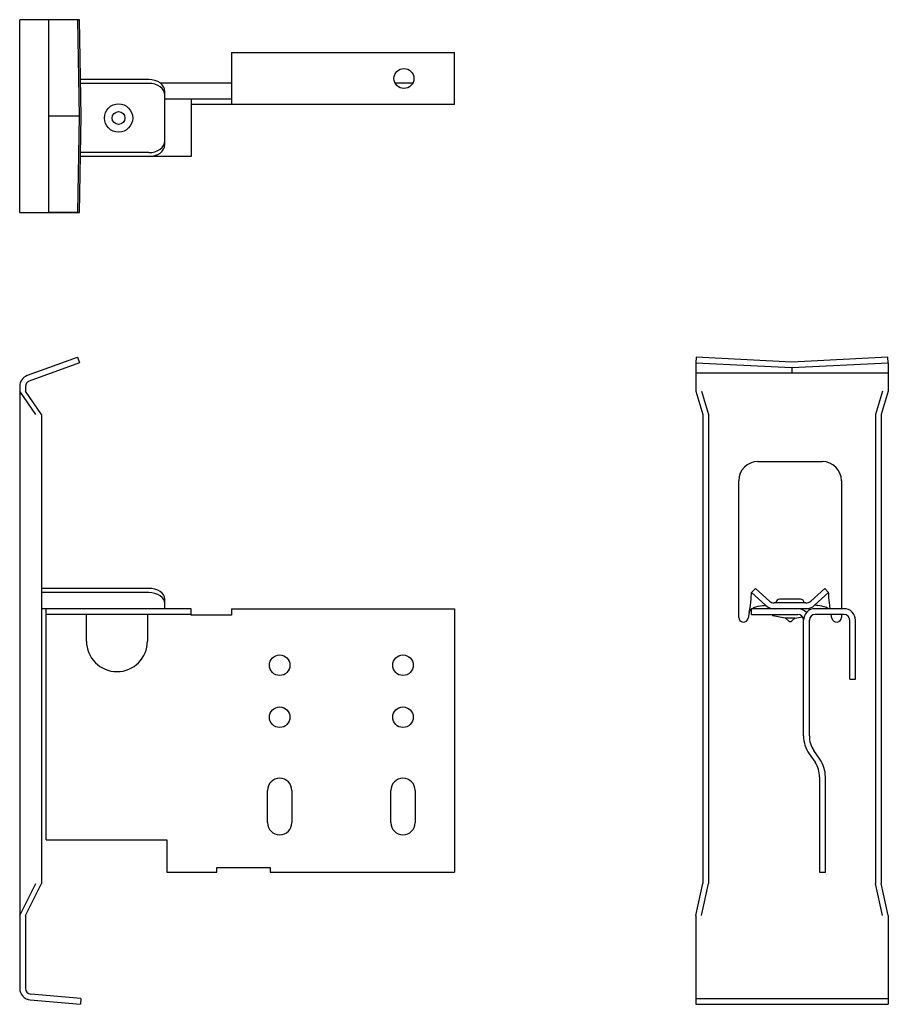
# Model space of a CAD drawing. Extents: x 0 to 135, y -49 to 104.
import ezdxf

# ---------------------------------------------------------------- set-up
doc = ezdxf.new("R2010")
doc.units = 0
doc.header["$MEASUREMENT"] = 0
doc.layers.add('RONDO', color=20, linetype='Continuous')

# ---------------------------------------------------------------- blocks, each defined once
blk = doc.blocks.new('RONDO_XD12-1')
at = {"layer": 'RONDO'}
for p, q in [((8.93, 51.36), (4.51, 49.75)), ((9.02, 51.39), (8.93, 51.36)), ((9.02, 51.39), (9.33, 50.55)), ((4.51, 49.75), (1.18, 48.54)), ((9.33, 50.55), (1.49, 47.7)), ((0, 46.85), (0, -46.85)), ((2.5, 42.5), (0, 46.11)), ((0.9, 46.85), (0.9, 46.11)), ((3.4, 42.5), (0.9, 46.11)), ((3.4, 42.5), (3.4, -30.5)), ((20.1, 15.42), (3.4, 15.42)), ((20.1, 14.76), (3.4, 14.76)), ((22.6, 12.26), (22.6, 13.74)), ((26.7, 12.26), (3.4, 12.26)), ((4.1, -23.74), (4.1, 12.26)), ((26.7, 11.36), (4.1, 11.36)), ((10.4, 7.21), (10.4, 11.36)), ((19.9, 11.36), (19.9, 7.21)), ((26.7, 11.26), (26.7, 12.26)), ((33, 11.26), (26.7, 11.26)), ((33, 12.26), (33, 11.26)), ((33, 12.26), (67.7, 12.26)), ((67.7, 12.26), (67.7, -28.74)), ((38.6, -21.04), (38.6, -16.04)), ((42.4, -16.04), (42.4, -21.04)), ((57.8, -21.04), (57.8, -16.04)), ((61.6, -16.04), (61.6, -21.04)), ((4.1, -23.74), (22.9, -23.74)), ((22.9, -23.74), (22.9, -28.74)), ((22.9, -28.74), (30.7, -28.74)), ((30.7, -28.04), (39, -28.04)), ((30.7, -28.74), (30.7, -28.04)), ((39, -28.04), (39, -28.74)), ((39, -28.74), (67.7, -28.74)), ((0, -35.5), (2.5, -30.5)), ((0.9, -35.5), (3.4, -30.5)), ((0.9, -35.5), (0.9, -46.85)), ((1.64, -48.64), (9.46, -49.33)), ((9.54, -48.43), (1.72, -47.75)), ((9.54, -48.43), (9.46, -49.33))]:
    blk.add_line(p, q, dxfattribs=at)
for centre in [(40.5, 3.46), (59.7, 3.46), (40.5, -4.64), (59.7, -4.64)]:
    blk.add_circle(centre, 1.6, dxfattribs=at)
for centre, radius, start, end in [((1.8, 46.85), 1.8, 110, 180), ((1.8, 46.85), 0.9, 110, 180), ((15.15, 7.21), 4.75, 180, 0), ((40.5, -16.04), 1.9, 0, 180), ((59.7, -16.04), 1.9, 0, 180), ((40.5, -21.04), 1.9, 180, 0), ((59.7, -21.04), 1.9, 180, 0), ((1.8, -46.85), 1.8, 180, 265), ((1.8, -46.85), 0.9, 180, 265)]:
    blk.add_arc(centre, radius, start, end, dxfattribs=at)
for centre in [(20.1, 13.74), (20.1, 13.07)]:
    blk.add_ellipse(centre, major_axis=(2.5, 0), ratio=0.672673, start_param=0, end_param=1.570796, dxfattribs=at)
blk = doc.blocks.new('RONDO_XD12-2')
at = {"layer": 'RONDO'}
for p, q in [((0, -15), (0, 15)), ((9.33, 15), (0, 15)), ((8.93, 14.95), (4.51, 15)), ((4.51, 15), (4.51, -15)), ((9.02, 14.95), (8.93, 14.95)), ((9.33, 15), (9.02, 14.95)), ((9.02, 14.95), (9.29, 0)), ((9.6, 0), (9.33, 15)), ((33, 9.9), (67.7, 9.9)), ((33, 9.9), (33, 1.8)), ((67.7, 1.8), (67.7, 9.9)), ((20.1, 5.7), (9.5, 5.7)), ((20.1, 5.09), (9.51, 5.09)), ((21.81, 5.2), (33, 5.2)), ((58.44, 5.2), (61.26, 5.2)), ((22.6, -4.45), (22.6, 3.85)), ((22.6, 2.7), (33, 2.7)), ((26.7, 2.7), (26.7, -6.3)), ((67.7, 1.8), (26.7, 1.8)), ((9.29, 0), (4.51, 0)), ((9.29, 0), (9.02, -14.95)), ((9.33, -15), (9.6, 0)), ((20.1, -5.69), (9.5, -5.69)), ((26.7, -6.3), (9.49, -6.3)), ((0, -15), (9.33, -15)), ((8.93, -14.95), (4.51, -15)), ((9.02, -14.95), (8.93, -14.95)), ((9.02, -14.95), (9.33, -15))]:
    blk.add_line(p, q, dxfattribs=at)
for centre, radius in [((59.85, 5.85), 1.55), ((15.4, -0.3), 2.2), ((15.4, -0.3), 1)]:
    blk.add_circle(centre, radius, dxfattribs=at)
for centre, start_param, end_param in [((20.1, 3.85), 0, 1.570796), ((20.1, 3.24), 0, 1.570796), ((20.1, -3.84), 4.712389, 6.283185), ((20.1, -4.45), 4.712389, 6.283185)]:
    blk.add_ellipse(centre, major_axis=(2.5, 0), ratio=0.73994, start_param=start_param, end_param=end_param, dxfattribs=at)
blk = doc.blocks.new('RONDO_XD12-3')
at = {"layer": 'RONDO'}
for p, q in [((-14.95, 51.39), (-15, 50.55)), ((0, 50.64), (-14.95, 51.39)), ((14.95, 51.39), (0, 50.64)), ((15, 50.55), (14.95, 51.39)), ((-15, 50.55), (-15, 46.11)), ((-15, 50.55), (0, 49.8)), ((0, 49.8), (15, 50.55)), ((0, 49.8), (0, 48.91)), ((15, 50.55), (15, 46.11)), ((15, 48.91), (-15, 48.91)), ((-15, 46.11), (-13.9, 42.5)), ((-14.1, 46.11), (-13, 42.5)), ((14.1, 46.11), (13, 42.5)), ((15, 46.11), (13.9, 42.5)), ((-13.9, 42.5), (-13.9, -30.5)), ((-13, 42.5), (-13, -30.5)), ((13, 42.5), (13, -30.5)), ((13.9, 42.5), (13.9, -30.5)), ((-5.3, 35.16), (4.7, 35.16)), ((-8.3, 10.91), (-8.3, 32.16)), ((7.7, 32.16), (7.7, 12.26)), ((-5.69, 15.42), (-6.3, 14.76)), ((-5.69, 15.42), (-3.52, 13.44)), ((5.09, 15.42), (2.92, 13.44)), ((5.7, 14.76), (5.09, 15.42)), ((-4.12, 12.78), (-6.3, 14.76)), ((3.52, 12.78), (5.7, 14.76)), ((2.18, 13.16), (-2.78, 13.16)), ((1.3, 13.76), (-1.9, 13.76)), ((-6.65, 11.66), (-6.81, 10.77)), ((-6.3, 11.36), (-6.3, 12.26)), ((2.7, 12.26), (-6.3, 12.26)), ((-6.3, 11.36), (0.9, 11.36)), ((-3.05, 11.24), (-3.05, 11.36)), ((-1.06, 10.76), (-2.97, 11.14)), ((0.44, 10.76), (-1.04, 10.76)), ((-0.56, 10.35), (-1.03, 10.76)), ((0.43, 10.76), (-0.04, 10.35)), ((0.46, 10.76), (1.62, 10.99)), ((2.7, 12.02), (2.7, 12.26)), ((8.1, 12.26), (3.6, 12.26)), ((8.1, 11.36), (3.6, 11.36)), ((6.21, 10.77), (6.1, 11.36)), ((7.7, 11.36), (7.7, 10.91)), ((1.8, -7.55), (1.8, 10.46)), ((2.7, -7.55), (2.7, 10.46)), ((9, 1.26), (9, 10.46)), ((9.9, 1.26), (9.9, 10.46)), ((9, 1.26), (9.9, 1.26)), ((2.67, -10.34), (3.59, -11.66)), ((4.33, -11.15), (3.41, -9.83)), ((4.3, -13.94), (4.3, -28.74)), ((5.2, -28.74), (5.2, -13.94)), ((4.3, -28.74), (5.2, -28.74)), ((-15, -35.5), (-13.9, -30.5)), ((-14.1, -35.5), (-13, -30.5)), ((14.1, -35.5), (13, -30.5)), ((15, -35.5), (13.9, -30.5)), ((-15, -35.5), (-15, -49.33)), ((15, -35.5), (15, -49.33)), ((-15, -48.43), (15, -48.43)), ((-15, -49.33), (15, -49.33))]:
    blk.add_line(p, q, dxfattribs=at)
for centre, radius, start, end in [((-5.3, 32.16), 3, 90, 180), ((4.7, 32.16), 3, 0, 90), ((-2.78, 14.26), 2, 227.7263, 270), ((-2.78, 14.26), 1.1, 227.7263, 270), ((-1.9, 13.16), 0.6, 90, 180), ((1.3, 13.16), 0.6, 0, 90), ((2.18, 14.26), 1.1, 270, 312.2737), ((2.18, 14.26), 2, 270, 312.2737), ((-7.55, 10.91), 0.75, 180, 349.6111), ((-2.95, 11.24), 0.1, 180, 258.6901), ((-1.04, 10.86), 0.1, 258.6901, 270), ((0.44, 10.86), 0.1, 270, 281.3099), ((0.9, 10.46), 1.8, 41.4096, 90), ((0.9, 10.46), 0.9, 0, 90), ((3.6, 10.46), 1.8, 90, 180), ((3.6, 10.46), 0.9, 90, 180), ((6.95, 10.91), 0.75, 190.3889, 0), ((8.1, 10.46), 1.8, 0, 90), ((8.1, 10.46), 0.9, 0, 90), ((6.7, -7.55), 4.9, 180, 214.7463), ((6.7, -7.55), 4, 180, 214.7463), ((0.3, -13.94), 4, 0, 34.7463), ((0.3, -13.94), 4.9, 0, 34.7463)]:
    blk.add_arc(centre, radius, start, end, dxfattribs=at)
blk.add_ellipse((-0.3, 10.96), major_axis=(0, -0.707), ratio=0.707107, start_param=5.742766, end_param=6.823605, dxfattribs=at)
for points in [[(-6.65, 11.66), (-6.39, 13.1), (-6.3, 14.76), (-6.3, 14.76)], [(5.95, 12.26), (5.76, 13.52), (5.7, 14.76), (5.7, 14.76)], [(-6.26, 12.26), (-5.54, 12.8), (-4.12, 12.78), (-4.12, 12.78)], [(5.66, 12.26), (4.94, 12.8), (3.52, 12.78), (3.52, 12.78)], [(-6.65, 11.66), (-6.61, 11.89), (-6.48, 12.08), (-6.3, 12.22)]]:
    blk.add_open_spline(points, degree=3, dxfattribs=at)

msp = doc.modelspace()

# ---------------------------------------------------------------- block references
for name, p in [('RONDO_XD12-2', (0, 88.94)), ('RONDO_XD12-3', (120.29, 0))]:
    msp.add_blockref(name, p)
at = {"layer": 'RONDO'}
msp.add_blockref('RONDO_XD12-1', (0, 0), dxfattribs=at)

doc.saveas('drawing.dxf')
